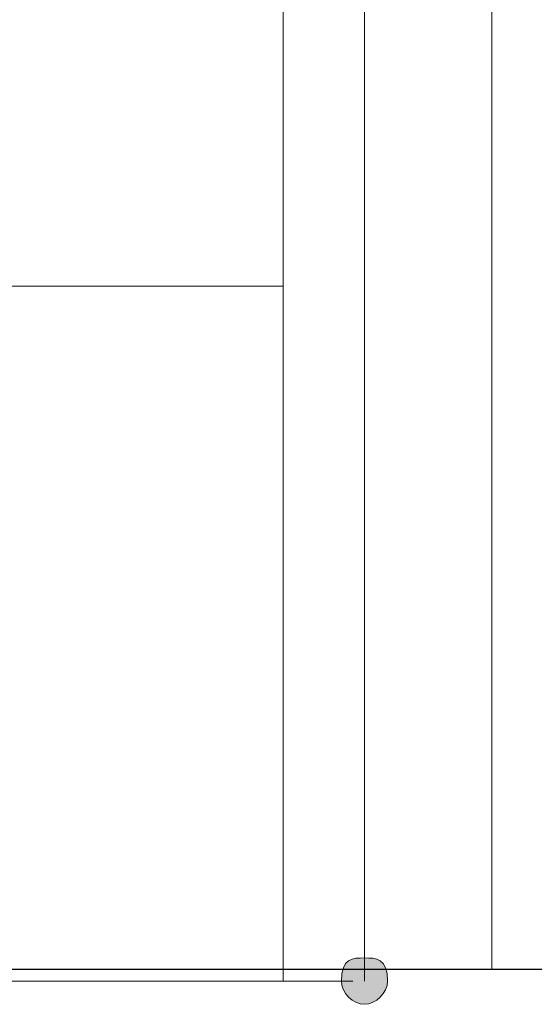
# Model space of a CAD drawing. Units: inches. Extents: x 0 to 210, y 0 to 297.
# Drawn here: x 111 to 113, y 186 to 189 of the extents above; entities that cross this region are included whole.
import ezdxf

# ---------------------------------------------------------------- set-up
doc = ezdxf.new("R2010")
doc.units = ezdxf.units.IN
doc.header["$MEASUREMENT"] = 0
doc.layers.add('Capa 1', color=7, linetype='Continuous')

# ---------------------------------------------------------------- blocks, each defined once
blk = doc.blocks.new('block 9')
at = {"layer": 'Capa 1'}
h = blk.add_hatch(color=250, dxfattribs=at)
edge = h.paths.add_edge_path()
edge.add_spline(control_points=[(112.0987, 185.8294), (112.0987, 185.7871), (112.0563, 185.7449), (112.0139, 185.7449), (111.9719, 185.7449), (111.9298, 185.7871), (111.9298, 185.8294), (111.9298, 185.9142), (111.9719, 185.9142), (112.0139, 185.9142), (112.0563, 185.9142), (112.0987, 185.9142), (112.0987, 185.8294)], knot_values=[0, 0, 0, 0, 0.352778, 0.352778, 0.352778, 0.705556, 0.705556, 0.705556, 1.058334, 1.058334, 1.058334, 1.411112, 1.411112, 1.411112, 1.411112], degree=3, periodic=0)
edge.add_line((112.0987, 185.8294), (112.0987, 185.8294))
at = {"layer": 'Capa 1', "color": 250, "lineweight": 18}
for points in [[(111.7176, 199.2915), (111.7176, 185.8294)], [(112.0139, 199.2915), (112.0139, 185.8294)], [(112.4797, 190.7401), (112.4797, 187.1417)], [(104.6903, 188.3695), (111.7176, 188.3695)], [(112.0139, 186.8878), (112.0139, 187.1418)], [(112.4797, 187.1418), (112.4797, 186.8879)], [(112.4797, 186.8878), (112.4797, 185.8718)], [(104.6903, 185.8718), (111.7176, 185.8718)], [(112.4797, 185.8718), (112.0139, 185.8718)], [(104.6903, 185.8294), (111.7176, 185.8294)], [(111.7176, 185.8294), (111.9719, 185.8294)]]:
    blk.add_lwpolyline(points, dxfattribs=at)
at = {"layer": 'Capa 1', "lineweight": 0}
blk.add_open_spline([(112.0987, 185.8294), (112.0987, 185.7871), (112.0563, 185.7449), (112.0139, 185.7449), (111.9719, 185.7449), (111.9298, 185.7871), (111.9298, 185.8294), (111.9298, 185.9142), (111.9719, 185.9142), (112.0139, 185.9142), (112.0563, 185.9142), (112.0987, 185.9142), (112.0987, 185.8294)], degree=3, knots=[0, 0, 0, 0, 1, 1, 1, 2, 2, 2, 3, 3, 3, 4, 4, 4, 4], dxfattribs=at)
blk = doc.blocks.new('block 10')
at = {"layer": 'Capa 1', "color": 250, "lineweight": 25}
blk.add_lwpolyline([(127.254, 185.8718), (58.8009, 185.8718)], dxfattribs=at)

msp = doc.modelspace()

# ---------------------------------------------------------------- linework, layer by layer
at = {"layer": 'Capa 1', "color": 250, "lineweight": 18}
msp.add_lwpolyline([(112.2258, 185.8718), (115.316, 185.8718)], dxfattribs=at)

# ---------------------------------------------------------------- block references
at = {"layer": 'Capa 1'}
for name in ['block 9', 'block 10']:
    msp.add_blockref(name, (0, 0), dxfattribs=at)

doc.saveas('drawing.dxf')
